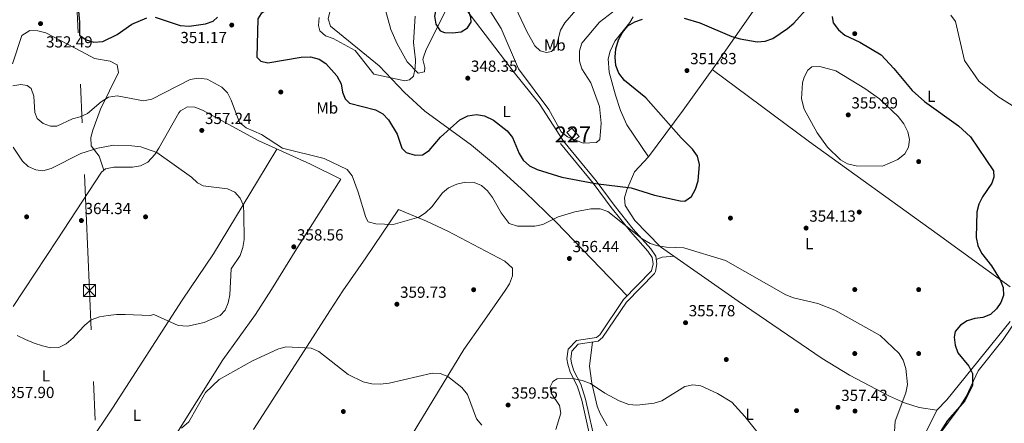
# Model space of a CAD drawing. Extents: x 608377 to 615333, y 673959 to 678694.
# Drawn here: x 609617 to 610234, y 677296 to 677549 of the extents above; entities that cross this region are included whole.
import ezdxf
from ezdxf.enums import TextEntityAlignment as Align

# ---------------------------------------------------------------- set-up
doc = ezdxf.new("R2010")
doc.units = 0
doc.header["$MEASUREMENT"] = 0
doc.linetypes.add('DGN Style 3', pattern=[112.913458, 80.65247000000001, -32.260988])
doc.linetypes.add('DGN Style 7', pattern=[161.30494000000002, 72.58722300000001, -32.260988, 24.195741, -32.260988])
for name, color, linetype in [('Nivel 15', 7, 'Continuous'), ('Nivel 17', 7, 'Continuous'), ('Nivel 21', 7, 'Continuous'), ('Nivel 32', 7, 'Continuous'), ('Nivel 36', 7, 'Continuous'), ('Nivel 37', 7, 'Continuous'), ('Nivel 4', 7, 'Continuous'), ('Nivel 41', 7, 'Continuous'), ('Nivel 48', 7, 'Continuous'), ('Nivel 5', 7, 'Continuous'), ('Nivel 52', 7, 'Continuous'), ('Nivel 7', 7, 'Continuous')]:
    doc.layers.add(name, color=color, linetype=linetype)
doc.styles.add('Style-arial', font='arial.shx', dxfattribs={"bigfont": 'arialbig.shx'})
doc.styles.add('Style-arialn', font='arialn.shx', dxfattribs={"bigfont": 'arialnbig.shx'})

# ---------------------------------------------------------------- blocks, each defined once
blk = doc.blocks.new('5PERFI')
at = {"layer": 'Nivel 17', "linetype": 'Continuous', "lineweight": 0}
h = blk.add_hatch(color=7, dxfattribs=at)
edge = h.paths.add_edge_path()
edge.add_arc((0, 0), 1.55999999938624, 315.0000000018422, 675.0000000018422)
blk = doc.blocks.new('5PATER')
at = {"layer": 'Nivel 7', "linetype": 'Continuous', "lineweight": 0}
h = blk.add_hatch(color=53, dxfattribs=at)
edge = h.paths.add_edge_path()
edge.add_ellipse((0, 0), major_axis=(-1.095731442945027, -1.110710700472634), ratio=0.9994222409660316, start_angle=0, end_angle=360)
blk = doc.blocks.new('5TME')
at = {"layer": 'Nivel 32', "color": 7, "linetype": 'Continuous', "lineweight": 0}
for p, q in [((-3.75, 3.75), (3.75, -3.75)), ((3.722999999998137, 3.776000000070781), (-3.716000000014901, -3.783999999985099))]:
    blk.add_line(p, q, dxfattribs=at)
at = {"layer": 'Nivel 32', "color": 7, "linetype": 'Continuous', "lineweight": 0, "flags": 128}
blk.add_lwpolyline([(-3.75, -3.75), (3.75, -3.75), (3.75, 3.75), (-3.75, 3.75), (-3.716000000014901, -3.783999999985099)], dxfattribs=at)

msp = doc.modelspace()

# ---------------------------------------------------------------- linework, layer by layer
at = {"layer": 'Nivel 15', "color": 1, "linetype": 'Continuous', "lineweight": 0}
msp.add_polyline3d([(609959.7390000001, 677478.115, 347.375), (609962.818, 677480.8900000001, 347.128), (609967.419, 677475.6939999999, 347.045), (609964.2849999999, 677473.1840000001, 347.375), (609959.7390000001, 677478.115, 347.375)], dxfattribs=at)
at = {"layer": 'Nivel 21', "color": 7, "linetype": 'Continuous', "lineweight": 0}
msp.add_polyline3d([(609977.4639999999, 677273.3870000001, 348.322), (609969.1470000001, 677310.8559999999, 352.768), (609966.253, 677319.898, 354.729), (609961.916, 677328.264, 355.567), (609960.3090000001, 677333.4340000001, 356.001), (609959.7760000001, 677336.6300000001, 356.226), (609960.679, 677342.6499999999, 356.506), (609965.746, 677348.075, 356.884), (609978.2860000001, 677350.1100000001, 356.39), (609980.362, 677351.747, 356.555), (609995.3400000001, 677373.7110000001, 355.543), (610012.679, 677391.6170000001, 354.97), (610013.7320000001, 677396.0460000001, 354.744), (610013.0970000001, 677400.051, 354.443), (610010.5190000001, 677404.074, 353.96), (609999.538, 677416.283, 353.097), (609987.5549999999, 677431.355, 352.274), (609976.193, 677446.5619999999, 349.64), (609963.4920000001, 677461.8500000001, 347.886), (609955.865, 677471.2220000001, 346.017)], dxfattribs=at)
at = {"layer": 'Nivel 21', "color": 7, "linetype": 'DGN Style 3', "lineweight": 0}
msp.add_polyline3d([(609979.844, 677273.8400000001, 348.322), (609971.487, 677311.4890000001, 352.768), (609968.497, 677320.831, 354.729), (609964.165, 677329.1880000001, 355.567), (609962.6699999999, 677333.9950000001, 356.001), (609962.2280000001, 677336.6499999999, 356.226), (609962.962, 677341.548, 356.506), (609966.9510000001, 677345.818, 356.884), (609979.2930000001, 677347.821, 356.39), (609982.1529999999, 677350.077, 356.555), (609997.2239999999, 677372.176, 355.543), (610014.5989999999, 677390.1200000001, 354.97), (610015.338, 677391.31, 354.908), (610016.1880000001, 677396.021, 354.744), (610015.409, 677400.9310000001, 354.443), (610012.4510000001, 677405.547, 353.96), (610001.388, 677417.848, 353.097), (609989.473, 677432.834, 352.274), (609978.0959999999, 677448.0619999999, 349.64), (609965.3630000001, 677463.388, 347.886), (609957.743, 677472.7509999999, 346.017)], dxfattribs=at)
at = {"layer": 'Nivel 32', "color": 6, "linetype": 'DGN Style 7', "lineweight": 0}
msp.add_polyline3d([(609708.1270000001, 676292.2150000001, 325.711), (609693.6610000001, 676626.216, 334.185), (609676.0619999999, 677032.541, 353.598), (609661.037, 677379.4469999999, 360.715), (609646.8600000001, 677700.875, 337.674), (609624.619, 678205.145, 342.313), (609607.399, 678595.5689999999, 368.668), (609607.01, 678604.3759999999, 371.253)], dxfattribs=at)
at = {"layer": 'Nivel 36', "color": 92, "linetype": 'Continuous', "lineweight": 0, "extrusion": (0.02598623512540263, 0.1537593211401476, 0.9877665649061668), "elevation": 120358.6184018107, "flags": 128}
msp.add_lwpolyline([(-488602.5252761159, -760111.6551479851), (-488605.9102718018, -760113.771349584), (-488613.2430797229, -760115.7015819515)], dxfattribs=at)
at = {"layer": 'Nivel 36', "color": 92, "linetype": 'Continuous', "lineweight": 0}
for points in [[(609779.824, 677626.686, 342.858), (609797.112, 677610.953, 340.882), (609803.9469999999, 677603.9099999999, 340.494), (609815.892, 677587.8219999999, 340.89), (609821.0009999999, 677580.287, 340.743), (609822.9639999999, 677575.757, 340.58), (609823.0320000001, 677574.04, 340.552), (609821.598, 677569.5590000001, 340.698), (609817.0009999999, 677561.8929999999, 341.54), (609811.689, 677554.463, 343.187), (609810.3459999999, 677549.3700000001, 343.579), (609811.8200000001, 677544.702, 343.845), (609842.3160000001, 677519.8659999999, 345.036), (609858.219, 677503.314, 346.275), (609870.824, 677491.4469999999, 347.987), (609900.054, 677470.2320000001, 351.978), (609915.041, 677457.7209999999, 352.94), (609933.611, 677440.9680000001, 352.676), (609953.1200000001, 677422.1270000001, 353.879), (609997.5989999999, 677376.044, 355.468)], [(609957.743, 677472.7509999999, 346.017), (609942.5349999999, 677496.361, 346.723), (609926.7930000001, 677515.6680000001, 346.346), (609896.5050000001, 677555.395, 350.298), (609890.8, 677557.736, 350.298), (609885.514, 677557.4240000001, 351.615), (609871.744, 677530.0349999999, 347.004), (609870.085, 677525.4029999999, 346.02), (609869.645, 677523.7930000001, 345.687), (609870.8160000001, 677518.8200000001, 345.508), (609870.6510000001, 677516.1059999999, 345.358), (609866.659, 677515.213, 343.382), (609859.879, 677522.4580000001, 343.253), (609853.541, 677533.6240000001, 341.706), (609849.69, 677542.601, 340.329), (609843.7490000001, 677563.872, 337.637), (609842.6070000001, 677578.635, 336.14), (609844.483, 677592.314, 336.137), (609845.1140000001, 677606.7779999999, 335.051)], [(610010.8589999999, 677462.9450000001, 346.668), (610032.675, 677492.2110000001, 349.333), (610052.182, 677519.534, 350.949), (610060.777, 677531.774, 350.347), (610080.7779999999, 677560.3430000001, 346.693), (610097.2220000001, 677582.7039999999, 347.953), (610113.9709999999, 677605.0930000001, 347.622)], [(610010.8589999999, 677462.9450000001, 346.668), (609997.31, 677482.9140000001, 346.864), (609993.3840000001, 677491.997, 348.028), (609990.2990000001, 677501.5560000001, 349.306), (609986.2550000001, 677515.8640000001, 350.004), (609985.6710000001, 677524.348, 350.291), (609986.8119999999, 677529.111, 350.449), (609989.8060000001, 677535.254, 350.62), (609999.2930000001, 677547.0349999999, 350.184), (610001.2409999999, 677550.6089999999, 349.961)], [(609612.8530000001, 677521.0460000001, 352.128), (609618.6780000001, 677538.817, 351.744), (609623.747, 677541.9070000001, 352.403), (609628.6840000001, 677541.729, 352.055), (609633.6570000001, 677540.56, 351.53), (609656.048, 677528.845, 348.578), (609664.2339999999, 677524.4410000001, 349.11), (609673.95, 677522.7010000001, 350.302), (609678.2490000001, 677520.575, 351.085), (609679.092, 677515.7450000001, 352.535), (609667.8570000001, 677492.8829999999, 354.433), (609663.0730000001, 677479.665, 355.696), (609661.862, 677475.0989999999, 357.677), (609662.013, 677469.821, 360.306), (609667.024, 677463.355, 360.635), (609670.0419999999, 677454.5959999999, 362.221)], [(610050.7919999999, 677517.587, 350.833), (610111.567, 677472.3640000001, 353.311), (610191.629, 677414.8319999999, 350.833), (610237.199, 677381.717, 349.621)], [(609703.818, 677271.334, 353.396), (609744.544, 677336.041, 356.219), (609764.959, 677364.45, 357.432), (609774.8910000001, 677380.1270000001, 357.879), (609790.712, 677405.6259999999, 357.832), (609818.351, 677449.0519999999, 355.89), (609799.307, 677458.396, 355.046), (609766.6399999999, 677473.2820000001, 354.579), (609731.774, 677492.122, 355.56), (609726.953, 677493.952, 355.729), (609722.2990000001, 677494.155, 355.89), (609717.949, 677491.689, 355.874), (609716.8740000001, 677490.4210000001, 355.89), (609704.4569999999, 677468.4950000001, 358.718), (609701.9099999999, 677464.4110000001, 359.758), (609697.4920000001, 677459.5689999999, 360.829), (609692.906, 677457.2930000001, 361.042), (609687.9539999999, 677456.503, 361.09), (609676.274, 677456.477, 362.476), (609671.132, 677455.413, 362.278), (609668.5719999999, 677453.494, 362.146), (609640.8119999999, 677411.119, 362.146), (609613.2849999999, 677369.459, 359.353)], [(609606.952, 677204.693, 359.997), (609621.212, 677225.1969999999, 359.98), (609629.0460000001, 677236.794, 359.988), (609648.4480000001, 677265.571, 360.02), (609660.592, 677283.669, 360.109), (609675.382, 677305.8999999999, 360.239), (609719.034, 677373.3319999999, 359.512), (609738.5889999999, 677402.348, 360.535), (609766.0700000001, 677447.771, 358.394), (609778.3659999999, 677467.788, 354.717)], [(610010.8589999999, 677462.9450000001, 346.668), (610002.102, 677453.531, 349.434), (609997.3670000001, 677442.3999999999, 350.29), (609995.983, 677437.4480000001, 351.194), (609996.2010000001, 677432.493, 352.103), (610002.368, 677423.2180000001, 353.121), (610018.514, 677406.7890000001, 353.825), (610067.0760000001, 677372.811, 354.533), (610119.639, 677336.9709999999, 357.864), (610136.632, 677326.5730000001, 358.261), (610161.7660000001, 677313.2890000001, 358.098), (610171.0689999999, 677309.175, 357.322), (610180.2490000001, 677306.352, 354.877), (610191.354, 677304.5249999999, 349.631)], [(609763.602, 677292.467, 352.677), (609795.3470000001, 677341.604, 354.316), (609811.459, 677366.7309999999, 358.402), (609819.565, 677379.2220000001, 359.331), (609834.044, 677399.888, 357.439), (609854.426, 677430.149, 352.739), (609871.9199999999, 677422.733, 355.766), (609885.4070000001, 677416.585, 357.046), (609920.967, 677397.8330000001, 357.034), (609925.73, 677393.4169999999, 356.689), (609925.7050000001, 677388.5900000001, 357.117), (609923.8289999999, 677383.669, 357.872), (609921.2409999999, 677379.3130000001, 358.337), (609906.763, 677358.8500000001, 358.615), (609895.3899999999, 677342.4610000001, 357.861), (609862.908, 677289.325, 350.676)], [(610280.0889999999, 677077.132, 343.764), (610221.196, 677123.6030000001, 339.748), (610199.835, 677140.203, 339.267), (610179.8090000001, 677154.439, 339.319), (610174.5020000001, 677165.3500000001, 339.723), (610168.041, 677173.0079999999, 339.843), (610162.935, 677177.737, 340.127), (610148.5789999999, 677187.5249999999, 342.423), (610138.2069999999, 677198.0530000001, 344.491), (610135.952, 677200.7490000001, 344.971), (610133.4010000001, 677205.531, 345.794), (610133.6680000001, 677207.77, 346.182), (610144.0050000001, 677218.577, 347.386), (610180.4410000001, 677272.679, 348.599), (610204.618, 677305.132, 349), (610209.673, 677313.0730000001, 349.008), (610217.3430000001, 677329.2390000001, 349.008), (610232.9140000001, 677348.8060000001, 349.016), (610245.1089999999, 677366.845, 348.953)], [(610237.341, 677360.0830000001, 348.922), (610197.5900000001, 677311.118, 351.778), (610191.354, 677304.5249999999, 349.631), (610183.0889999999, 677287.7579999999, 351.585)], [(609984.969, 677294.8260000001, 352.573), (609980.598, 677302.436, 352.708), (609978.8049999999, 677307.1089999999, 352.628), (609975.51, 677321.577, 352.902), (609973.906, 677332.212, 354.784), (609975.896, 677347.2690000001, 356.525)]]:
    msp.add_polyline3d(points, dxfattribs=at)
at = {"layer": 'Nivel 4', "color": 30, "linetype": 'Continuous', "lineweight": 30, "elevation": 350, "flags": 128}
for points in [[(609745.983, 677621.824), (609746.9739999999, 677621.5179999999), (609751.872, 677619.159), (609769.601, 677606.9639999999), (609774.28, 677602.898), (609781.1140000001, 677594.6159999999), (609786.5249999999, 677584.946), (609788.6529999999, 677574.1950000001), (609788.3049999999, 677569.28), (609785.9780000001, 677564.854), (609781.916, 677561.2390000001), (609768.47, 677552.6059999999), (609766.3060000001, 677549.1840000001), (609765.7409999999, 677525.3130000001), (609768.203, 677522.783), (609772.6170000001, 677521.7930000001), (609793.5530000001, 677525.3970000001), (609799.436, 677525.426), (609804.72, 677524.104)], [(609653.2220000001, 677563.503), (609654.855, 677547.237), (609654.6610000001, 677539.145), (609658.844, 677536.04), (609663.801, 677534.713), (609669.345, 677535.0700000001), (609678.4310000001, 677539.3929999999), (609687.574, 677545.98), (609696.844, 677549.861)], [(609878.27, 677556.9720000001), (609876.9450000001, 677550.9510000001), (609877.821, 677545.9210000001), (609880.487, 677541.763), (609883.2779999999, 677540.7039999999), (609888.274, 677540.49), (609893.56, 677541.2309999999), (609897.5719999999, 677543.6329999999), (609899.8759999999, 677547.1840000001), (609899.7220000001, 677550.0249999999), (609896.6070000001, 677559.737), (609893.841, 677563.8900000001), (609890.497, 677565.52), (609885.6510000001, 677565.852), (609883.159, 677564.3330000001), (609880.0120000001, 677560.3970000001), (609878.27, 677556.9720000001)], [(610033.2139999999, 677549.6699999999), (610043.088, 677546.838), (610062.987, 677538.199), (610068.193, 677536.773), (610078.933, 677534.956), (610083.929, 677535.3230000001), (610088.723, 677537.0179999999), (610097.797, 677543.166), (610101.9099999999, 677546.595), (610109.102, 677554.6910000001)], [(609702.1869999999, 677550.267), (609717.8130000001, 677545.085), (609723.4880000001, 677544.6240000001), (609733.645, 677546.057), (609738.4439999999, 677547.8870000001), (609741.104, 677550.209)], [(609804.72, 677524.104), (609808.9639999999, 677521.355), (609815.757, 677513.6939999999), (609818.524, 677508.7220000001), (609819.389, 677503.422), (609820.977, 677499.307), (609823.8319999999, 677496.4909999999), (609840.0619999999, 677492.2990000001), (609844.693, 677489.8289999999), (609848.1170000001, 677486.189), (609853.6910000001, 677477.1869999999), (609856.44, 677468.436), (609859.2960000001, 677465.6200000001), (609864.7660000001, 677464.047), (609869.406, 677464.283), (609873.658, 677466.926), (609880.7080000001, 677475.2650000001), (609892.7320000001, 677486.1510000001), (609897.8589999999, 677488.594), (609903.335, 677489.369), (609908.2890000001, 677488.602), (609913.7890000001, 677486.017), (609922.541, 677479.21), (609925.842, 677475.121), (609929.9450000001, 677465.162), (609932.541, 677460.8859999999), (609936.4469999999, 677457.352), (609941.217, 677455.1340000001), (609956.7180000001, 677450.2339999999), (609977.729, 677446.325), (609999.9820000001, 677443.6699999999), (610014.6429999999, 677439.027), (610030.7280000001, 677435.429), (610033.693, 677435.308), (610037.7280000001, 677438.2490000001), (610040.345, 677442.868), (610041.908, 677448.075), (610042.862, 677458.29), (610041.5830000001, 677463.337), (610038.524, 677467.781), (610031.256, 677474.9610000001), (610009.3200000001, 677499.8829999999), (609995.855, 677510.69), (609992.2679999999, 677515.392), (609990.5590000001, 677520.1200000001), (609990.095, 677525.3600000001), (609990.487, 677530.6159999999), (609992.129, 677536.047), (609994.6680000001, 677540.7150000001), (609998.0430000001, 677544.871), (610002.3430000001, 677547.415), (610007.131, 677548.9750000001)], [(610125.8600000001, 677550.6270000001), (610126.51, 677546.686), (610129.923, 677542.2960000001), (610133.7609999999, 677539.101), (610143.166, 677534.669), (610156.4820000001, 677526.837), (610164.369, 677518.2820000001), (610175.923, 677504.534), (610183.592, 677497.578), (610204.9650000001, 677482.375), (610212.477, 677475.4890000001), (610226.8200000001, 677454.203), (610227.1089999999, 677450.2749999999), (610225.71, 677446.5109999999), (610220.0179999999, 677437.9709999999), (610217.6370000001, 677433.3929999999), (610216.3090000001, 677428.568), (610215.9169999999, 677412.487), (610217.125, 677407.575), (610219.24, 677402.8430000001), (610225.504, 677394.9410000001), (610230.9480000001, 677386.031), (610232.953, 677381.1969999999), (610233.102, 677376.2690000001), (610231.473, 677371.983), (610228.6440000001, 677367.8600000001), (610224.939, 677364.476), (610220.2150000001, 677362.5800000001), (610215.2280000001, 677361.9720000001), (610210.3770000001, 677360.422), (610206.135, 677357.78), (610202.8530000001, 677353.8659999999), (610202.1950000001, 677350.2720000001), (610202.7520000001, 677345.3049999999)], [(610202.7520000001, 677345.3049999999), (610204.5619999999, 677340.3700000001), (610211.4750000001, 677332.165), (610213.635, 677327.577), (610213.679, 677319.9920000001)], [(610213.679, 677319.9920000001), (610208.831, 677310.334), (610198.023, 677298.2280000001), (610186.8260000001, 677280.45)]]:
    msp.add_lwpolyline(points, dxfattribs=at)
at = {"layer": 'Nivel 5', "color": 30, "linetype": 'Continuous', "lineweight": 0, "flags": 128}
for points, elevation in [([(609996.497, 677559.669), (609980.129, 677547.108), (609969.131, 677534.0530000001), (609967.76, 677529.2380000001), (609967.733, 677522.905), (609969.111, 677518.091), (609974.848, 677509.1610000001), (609980.3119999999, 677494.4369999999), (609981.271, 677484.0150000001), (609980.45, 677473.7890000001), (609978.352, 677471.9839999999), (609970.0900000001, 677471.6100000001), (609960.132, 677475.425), (609956.3260000001, 677478.672), (609948.5009999999, 677492.638), (609929.6059999999, 677517.959), (609918.612, 677543.2620000001), (609898.7250000001, 677575.105)], 345), ([(609965.4909999999, 677554.621), (609958.5530000001, 677546.6680000001), (609955.8060000001, 677542.19), (609953.2490000001, 677532.44), (609950.131, 677528.7860000001), (609947.138, 677528.233), (609942.9990000001, 677529.3459999999), (609939.7450000001, 677532.314), (609934.743, 677541.3630000001), (609920.7139999999, 677571.159)], 340), ([(609864.8829999999, 677550.966), (609863.807, 677534.416), (609865.163, 677523.5660000001), (609864.9550000001, 677518.4450000001), (609863.808, 677513.496), (609861.413, 677511.0290000001), (609858.4210000001, 677510.476), (609839.0149999999, 677514.6400000001), (609827.382, 677529.524), (609813.466, 677537.0079999999), (609808.6740000001, 677538.6880000001), (609805.156, 677541.801), (609804.344, 677545.074), (609804.747, 677550.0590000001)], 345), ([(610333.3999999999, 677411.0590000001), (610324.6329999999, 677422.53), (610308.966, 677436.5660000001), (610291.219, 677446.821), (610283.004, 677453.0190000001), (610256.0430000001, 677484.0249999999), (610229.6329999999, 677500.635), (610217.7280000001, 677510.3640000001), (610208.7420000001, 677523.166), (610203.092, 677547.646), (610200.0800000001, 677551.628)], 345), ([(610107.3019999999, 677509.2779999999), (610106.649, 677499.2650000001), (610108.385, 677492.764), (610116.4240000001, 677477.993), (610122.942, 677468.953), (610131.125, 677461.06), (610135.486, 677458.615), (610140.9199999999, 677457.435), (610157.413, 677457.2280000001), (610166.959, 677461.219), (610171.372, 677464.8230000001), (610173.7039999999, 677469.0490000001), (610174.165, 677473.7550000001), (610173.1140000001, 677478.632), (610170.6910000001, 677483.689), (610167.104, 677488.1740000001), (610155.426, 677499.2069999999), (610146.3090000001, 677505.8019999999), (610128.1980000001, 677516.6610000001), (610118.1070000001, 677519.368), (610113.1089999999, 677519.213), (610110.5959999999, 677517.244), (610108.247, 677512.7320000001), (610107.3019999999, 677509.2779999999)], 355), ([(610164.7150000001, 677287.8430000001), (610165.2550000001, 677297.811), (610172.0490000001, 677315.49), (610173.071, 677320.713), (610172.0530000001, 677330.6470000001), (610170.31, 677335.81), (610167.7479999999, 677340.105), (610155.827, 677351.361), (610127.44, 677367.1170000001), (610116.946, 677371.324), (610101.5619999999, 677374.784), (610096.913, 677376.639), (610059.047, 677398.2479999999), (610033, 677406.006), (610022.2590000001, 677406.494), (610016.7550000001, 677407.257), (610011.9979999999, 677408.7790000001), (610007, 677411.6610000001), (609985.3659999999, 677428.783), (609980.646, 677430.442), (609974.774, 677430.564), (609964.7660000001, 677428.604), (609954.317, 677425.456), (609944.6740000001, 677420.7180000001), (609939.8060000001, 677419.5689999999), (609928.969, 677419.602), (609923.639, 677421.304), (609918.646, 677427.987), (609913.2339999999, 677437.656), (609910.158, 677441.696), (609906.4480000001, 677445.044), (609901.744, 677446.9780000001), (609896.3389999999, 677447.118), (609890.8940000001, 677445.99), (609885.8030000001, 677443.632), (609881.983, 677440.4010000001), (609875.331, 677431.773), (609871.398, 677428.0179999999), (609867.1529999999, 677425.365), (609851.119, 677420.621), (609840.3360000001, 677421.0460000001), (609835.531, 677422.3940000001), (609833.885, 677425.0889999999), (609829.2649999999, 677440.936), (609825.358, 677451.085), (609822.3729999999, 677455.1030000001), (609807.9780000001, 677461.916), (609781.9169999999, 677468.3759999999), (609768.763, 677476.8759999999), (609759.0830000001, 677481.1840000001), (609754.8970000001, 677484.459), (609749.7949999999, 677498.436), (609747.415, 677502.9880000001), (609743.919, 677506.6400000001), (609734.666, 677511.4709999999), (609729.027, 677512.2409999999), (609724.1200000001, 677511.334), (609700.088, 677499.1429999999), (609694.81, 677497.993), (609678.2509999999, 677501.192), (609672.926, 677500.29), (609668.3130000001, 677497.365), (609659.818, 677490.081), (609655.263, 677488.017), (609650.3, 677486.7220000001), (609640.5930000001, 677482.088), (609636.679, 677482.112), (609631.9580000001, 677483.7520000001), (609628.24, 677487.0449999999), (609626.771, 677490.75), (609626.2390000001, 677500.896), (609624.5959999999, 677505.6130000001), (609622.054, 677507.5460000001), (609618.027, 677508.115), (609613.1000000001, 677507.318)], 355), ([(609615.7010000001, 677351.342), (609620.9990000001, 677348.8319999999), (609626.3019999999, 677346.456), (609631.6329999999, 677344.7550000001), (609636.71, 677343.4680000001), (609641.854, 677343.7990000001), (609646.3999999999, 677346.044), (609650.872, 677349.777), (609654.405, 677353.683), (609658.0789999999, 677357.719), (609662.1300000001, 677361.064), (609667.3389999999, 677363.0120000001), (609672.774, 677363.871), (609677.9280000001, 677364.4709999999), (609683.325, 677364.3870000001), (609688.581, 677364.173), (609693.837, 677363.96), (609698.959, 677363.7509999999), (609701.2280000001, 677364.311), (609716.524, 677357.5020000001), (609722.314, 677357.132), (609732.801, 677359.405), (609742.831, 677363.7220000001), (609745.939, 677367.1059999999), (609747.7479999999, 677371.757), (609748.8589999999, 677376.642), (609749.791, 677392.9979999999), (609755.2930000001, 677401.284), (609756.979, 677406.2110000001), (609757.726, 677411.31), (609757.699, 677427.2409999999), (609757.379, 677432.6540000001), (609755.4029999999, 677437.189), (609752.047, 677440.97), (609747.494, 677443.0179999999), (609732.175, 677444.9439999999), (609728.659, 677446.781), (609724.888, 677450.3090000001), (609703.0700000001, 677465.801), (609693.2409999999, 677469.2139999999), (609687.6070000001, 677469.767), (609676.02, 677470.2509999999), (609666.1429999999, 677468.4610000001), (609655.558, 677465.0079999999), (609637.087, 677455.635), (609631.8999999999, 677454.226), (609627.334, 677454.817), (609622.693, 677456.895), (609618.9990000001, 677460.273), (609613.2579999999, 677468.9480000001)], 360), ([(609718.639, 677293.294), (609723.121, 677297.297), (609733.53, 677315.56), (609742.247, 677323.7380000001), (609763.06, 677335.3670000001), (609778.9709999999, 677342.814), (609783.8829999999, 677344.0989999999), (609799.7760000001, 677343.362), (609804.655, 677341.3640000001), (609823.0109999999, 677326.9839999999), (609832.2350000001, 677322.3049999999), (609837.7050000001, 677321.145), (609843.023, 677320.8430000001), (609848.6510000001, 677321.4580000001), (609875.423, 677327.8219999999), (609880.413, 677327.53), (609885.3630000001, 677325.746), (609894.094, 677318.6669999999), (609897.5449999999, 677314.327), (609903.2490000001, 677299.2110000001), (609906.538, 677295.3119999999)], 355), ([(609952.9610000001, 677292.54), (609955.9439999999, 677302.8130000001), (609955.193, 677307.5689999999), (609949.9680000001, 677315.206), (609949.453, 677319.142), (609950.9380000001, 677322.456), (609953.7050000001, 677324.0989999999), (609963.439, 677324.297), (609969.328, 677323.193), (609974.5179999999, 677321.362), (609983.5819999999, 677315.189), (609992.5689999999, 677310.415), (609998.6880000001, 677308.23), (610003.6669999999, 677307.7320000001), (610014.4070000001, 677308.9110000001)], 355), ([(610014.4070000001, 677308.9110000001), (610019.263, 677310.4880000001), (610033.7, 677319.361), (610038.5730000001, 677320.5009999999), (610043.7039999999, 677319.898), (610054.0430000001, 677315.023), (610063.0490000001, 677309.5460000001), (610071.274, 677300.5530000001), (610096.193, 677269.301)], 355)]:
    msp.add_lwpolyline(points, dxfattribs=dict(at, elevation=elevation))
at = {"layer": 'Nivel 52', "color": 1, "linetype": 'Continuous', "lineweight": 0}
msp.add_3dface([(609959.7390000001, 677478.115, 347.375), (609964.2849999999, 677473.1840000001, 347.375), (609967.419, 677475.6939999999, 347.045), (609962.818, 677480.8900000001, 347.128)], dxfattribs=at)

# ---------------------------------------------------------------- block references
at = {"layer": 'Nivel 17', "color": 7, "linetype": 'Continuous', "lineweight": 0}
for p in [(610140, 677540, 348.882), (609780.75, 677503.4909999999, 353.095), (610180, 677460, 353.472), (609621.6780000001, 677425.473, 363.386), (609696.1070000001, 677425.463, 364.209), (610062.185, 677424.658, 351.448), (610142.8030000001, 677428.4199999999, 355.153), (609901.449, 677379.898, 359.27), (610140, 677380, 353.181), (610180, 677380, 351.488), (610140, 677340, 355.826), (610180, 677340, 352.235), (610059.5959999999, 677336.2520000001, 355.565), (609819.8999999999, 677303.756, 353.918), (610103.558, 677304.291, 357.623), (610140.1370000001, 677304.034, 356.448)]:
    msp.add_blockref('5PERFI', p, dxfattribs=at)
at = {"layer": 'Nivel 32', "color": 7, "linetype": 'Continuous', "lineweight": 0}
msp.add_blockref('5TME', (609661.037, 677379.4469999999, 360.715), dxfattribs=at)
at = {"layer": 'Nivel 7', "color": 53, "linetype": 'Continuous', "lineweight": 0}
for p in [(609630.3800000001, 677546.287, 352.486), (609750.047, 677545.3759999999, 351.169), (610034.966, 677516.915, 351.827), (609897.7779999999, 677512.1699999999, 348.353), (610135.915, 677489.2150000001, 355.987), (609731.3130000001, 677479.4979999999, 357.244), (609655.959, 677423.1710000001, 364.341), (610109.533, 677418.436, 354.132), (609788.8910000001, 677406.7050000001, 358.562), (609961.371, 677399.413, 356.437), (609853.425, 677370.845, 359.731), (610034.092, 677359.2790000001, 355.779), (609923.0290000001, 677307.808, 359.549), (610129.496, 677306.358, 357.425)]:
    msp.add_blockref('5PATER', p, dxfattribs=at)

# ---------------------------------------------------------------- texts
at = {"layer": 'Nivel 37', "color": 92, "linetype": 'Continuous', "lineweight": 0, "style": 'Style-arialn'}
for s, p in [('Mb', (609952.2488623527, 677532.869001, 339.836)), ('L', (610187.8611597833, 677500.781001, 349.244)), ('Mb', (609809.8338623527, 677493.541001, 351.252)), ('L', (609922.0281597835, 677491.3060009999, 348.859)), ('L', (610111.5031597833, 677408.7240009999, 354.281)), ('L', (609633.7291597833, 677326.0260009998, 359.531)), ('L', (609690.6411597834, 677301.3570009999, 358.352)), ('L', (610074.1451597833, 677301.980001, 355.307))]:
    msp.add_text(s, height=7.000002, dxfattribs=at).set_placement(p, align=Align.MIDDLE_CENTER)
at = {"layer": 'Nivel 41', "color": 7, "linetype": 'Continuous', "lineweight": 0, "style": 'Style-arial'}
for s, p in [('352.49', (609633.8230000001, 677531.348, 352.486)), ('351.17', (609717.8770000001, 677534.0800000001, 351.169)), ('348.35', (609899.764, 677516.1699999999, 348.353)), ('351.83', (610036.952, 677520.915, 351.827)), ('355.99', (610137.8999999999, 677493.2150000001, 355.987)), ('357.24', (609733.298, 677483.4979999999, 357.244)), ('364.34', (609657.9439999999, 677427.1710000001, 364.341)), ('354.13', (610111.5179999999, 677422.436, 354.132)), ('358.56', (609790.8759999999, 677410.7050000001, 358.562)), ('356.44', (609963.3559999999, 677403.413, 356.437)), ('359.73', (609855.4099999999, 677374.845, 359.731)), ('355.78', (610036.078, 677363.2790000001, 355.779)), ('357.90', (609609.898, 677312.1769999999, 357.903)), ('359.55', (609925.014, 677311.808, 359.549)), ('357.43', (610131.4820000001, 677310.358, 357.425))]:
    msp.add_text(s, height=7.000002, dxfattribs=at).set_placement(p)
at = {"layer": 'Nivel 48', "color": 1, "linetype": 'Continuous', "lineweight": 0, "style": 'Style-arialn'}
msp.add_text('227', height=10.000002, dxfattribs=at).set_placement((609963.561660008, 677476.993001, 344.777), align=Align.MIDDLE_CENTER)

doc.saveas('drawing.dxf')
